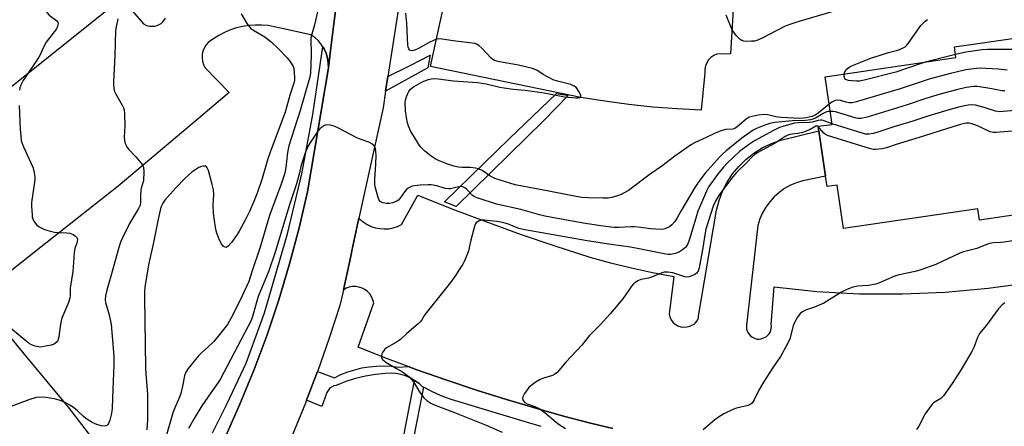
# Model space of a CAD drawing. Units: inches. Extents: x 1315760 to 1321760, y 501448 to 505449.
# Drawn here: x 1316528 to 1316909, y 501748 to 501905 of the extents above; entities that cross this region are included whole.
import ezdxf

# ---------------------------------------------------------------- set-up
doc = ezdxf.new("R2010")
doc.units = ezdxf.units.IN
doc.header["$MEASUREMENT"] = 0
for name, color, linetype in [('BLDG-Footprint', 5, 'Continuous'), ('TRANS-Non Street Sidewalk', 7, 'Continuous'), ('TRANS-Parking Lot', 4, 'Continuous'), ('TRANS-Road', 130, 'Continuous'), ('TRANS-Street Sidewalk', 7, 'Continuous'), ('Undefined', 1, 'Continuous')]:
    doc.layers.add(name, color=color, linetype=linetype)

msp = doc.modelspace()

# ---------------------------------------------------------------- linework, layer by layer
at = {"layer": 'BLDG-Footprint', "elevation": 357.56}
msp.add_lwpolyline([(1316923.28, 501831.01), (1316898.98, 501827.41), (1316898.28, 501831.81), (1316846.48, 501824.21), (1316843.98, 501840.91), (1316840.08, 501840.41), (1316839.5, 501844.41), (1316836.98, 501861.91), (1316836.68, 501863.71), (1316842.08, 501864.41), (1316839.38, 501882.81), (1316889.88, 501890.21), (1316889.38, 501894.41), (1316913.48, 501897.81)], dxfattribs=at)
at = {"layer": 'TRANS-Non Street Sidewalk'}
msp.add_lwpolyline([(1316684.23, 501762.88), (1316680.22, 501742.61), (1316681.32, 501735.32), (1316675.02, 501736.15), (1316670.49, 501736.75), (1316676.58, 501744.31), (1316680.78, 501765.54), (1316682.37, 501764.4), (1316683.83, 501763.09)], close=True, dxfattribs=at)
at = {"layer": 'TRANS-Parking Lot'}
for points in [[(1316803.8, 501908.82, 0), (1316802.81, 501891.67, 0), (1316797.56, 501891.51, 0), (1316796.35, 501891, 0), (1316795.26, 501890.25, 0), (1316794.34, 501889.31, 0), (1316793.62, 501888.21, 0), (1316793.13, 501886.99, 0), (1316792.89, 501885.7, 0), (1316792.9, 501884.39, 0), (1316791.51, 501869.95, 0), (1316782.15, 501870.38, 0), (1316772.81, 501871.09, 0), (1316763.5, 501872.07, 0), (1316754.22, 501873.33, 0), (1316744.98, 501874.85, 0), (1316686.86, 501886.77, 0), (1316690.08, 501901.61, 0), (1316705.72, 501971.74, 0)], [(1316651.87, 501920.88, 0), (1316649.68, 501904.31, 0), (1316648.18, 501891.91, 0), (1316647.48, 501886.31, 0), (1316647.43, 501888.2, 0), (1316647.12, 501890.06, 0), (1316646.58, 501891.87, 0), (1316645.79, 501893.59, 0), (1316645.29, 501894.39, 0), (1316644.79, 501895.19, 0), (1316643.58, 501896.65, 0), (1316642.19, 501897.93, 0), (1316640.64, 501899.01, 0), (1316628.95, 501901.55, 0), (1316626.57, 501902.16, 0), (1316624.15, 501902.58, 0), (1316621.7, 501902.8, 0), (1316619.24, 501902.81, 0), (1316616.79, 501902.63, 0), (1316614.36, 501902.25, 0), (1316611.97, 501901.67, 0), (1316609.64, 501900.9, 0), (1316607.37, 501899.95, 0), (1316605.2, 501898.81, 0), (1316603.12, 501897.5, 0), (1316601.99, 501896.85, 0), (1316600.99, 501896.02, 0), (1316600.14, 501895.03, 0), (1316599.47, 501893.92, 0), (1316598.99, 501892.71, 0), (1316598.72, 501891.44, 0), (1316598.67, 501890.15, 0), (1316598.83, 501888.86, 0), (1316599.2, 501887.61, 0), (1316599.78, 501886.45, 0), (1316609.18, 501876.71, 0), (1316595.61, 501865.29, 0), (1316566.28, 501840.61, 0), (1316536.42, 501816.98, 0), (1316521.47, 501805.16, 0)], [(1316484.48, 501846.71, 0), (1316567.48, 501913.2, 0), (1316576.08, 501903.21, 0), (1316576.88, 501902.81, 0), (1316577.68, 501902.51, 0), (1316578.58, 501902.31, 0), (1316579.48, 501902.31, 0), (1316580.38, 501902.41, 0), (1316581.28, 501902.61, 0), (1316582.08, 501903.01, 0), (1316582.88, 501903.41, 0), (1316583.48, 501904.01, 0), (1316584.08, 501904.71, 0), (1316584.58, 501905.51, 0)], [(1316757.38, 501746.98, 0), (1316748.7, 501749.04, 0), (1316738.33, 501751.76, 0), (1316728.01, 501754.72, 0), (1316716.33, 501758.13, 0), (1316704.72, 501761.76, 0), (1316693.17, 501765.6, 0), (1316681.69, 501769.64, 0), (1316678.29, 501770.91, 0), (1316670.28, 501773.89, 0), (1316658.96, 501778.34, 0), (1316664.98, 501795.49, 0), (1316664.66, 501796.71, 0), (1316664.14, 501797.86, 0), (1316663.44, 501798.91, 0), (1316662.58, 501799.83, 0), (1316661.58, 501800.59, 0), (1316660.46, 501801.19, 0), (1316659.27, 501801.59, 0), (1316658.02, 501801.79, 0), (1316656.76, 501801.78, 0), (1316655.52, 501801.57, 0), (1316654.33, 501801.15, 0), (1316653.25, 501800.56, 0), (1316656.07, 501813.48, 0), (1316656.51, 501815.53, 0), (1316659.28, 501828.22, 0), (1316659.62, 501827.84, 0), (1316660.94, 501826.72, 0), (1316662.39, 501825.78, 0), (1316663.95, 501825.03, 0), (1316665.6, 501824.48, 0), (1316667.3, 501824.15, 0), (1316669.02, 501824.03, 0), (1316670.75, 501824.13, 0), (1316672.45, 501824.45, 0), (1316674.1, 501824.99, 0), (1316675.67, 501825.72, 0), (1316681.99, 501837.08, 0), (1316695.11, 501831.85, 0), (1316708.31, 501826.85, 0), (1316721.6, 501822.07, 0), (1316734.97, 501817.51, 0), (1316748.42, 501813.19, 0), (1316756.45, 501810.96, 0), (1316764.54, 501808.97, 0), (1316772.69, 501807.21, 0), (1316780.88, 501805.69, 0), (1316779.06, 501791.17, 0), (1316779.35, 501790.03, 0), (1316779.86, 501788.98, 0), (1316780.57, 501788.04, 0), (1316781.45, 501787.26, 0), (1316782.46, 501786.67, 0), (1316783.56, 501786.28, 0), (1316784.73, 501786.12, 0), (1316785.9, 501786.19, 0), (1316787.03, 501786.49, 0), (1316787.33, 501786.64, 0), (1316787.58, 501786.71, 0), (1316788.78, 501787.31, 0), (1316789.28, 501787.81, 0), (1316789.78, 501788.41, 0), (1316790.38, 501789.61, 0), (1316790.48, 501790.31, 0), (1316797.38, 501831.31, 0), (1316798.38, 501835.01, 0), (1316799.68, 501838.61, 0), (1316801.48, 501842.11, 0), (1316803.58, 501845.31, 0), (1316805.98, 501848.21, 0), (1316808.78, 501850.91, 0), (1316811.78, 501853.31, 0), (1316815.08, 501855.31, 0), (1316818.58, 501857.01, 0), (1316822.18, 501858.31, 0), (1316836.98, 501861.91, 0), (1316839.5, 501844.41, 0), (1316830.78, 501842.61, 0), (1316828.28, 501841.9, 0), (1316825.98, 501840.91, 0), (1316823.68, 501839.61, 0), (1316821.58, 501838.11, 0), (1316819.68, 501836.41, 0), (1316817.98, 501834.51, 0), (1316816.48, 501832.41, 0), (1316815.18, 501830.21, 0), (1316814.18, 501827.91, 0), (1316813.38, 501825.41, 0), (1316808.98, 501786.91, 0), (1316808.98, 501785.41, 0), (1316809.18, 501784.71, 0), (1316809.48, 501784.01, 0), (1316810.48, 501782.81, 0), (1316810.98, 501782.31, 0), (1316812.38, 501781.71, 0), (1316813.08, 501781.51, 0), (1316813.88, 501781.51, 0), (1316814.58, 501781.61, 0), (1316815.28, 501781.81, 0), (1316815.98, 501782.11, 0), (1316816.68, 501782.51, 0), (1316817.68, 501783.51, 0), (1316818.08, 501784.21, 0), (1316818.38, 501784.91, 0), (1316818.58, 501786.41, 0), (1316818.48, 501787.11, 0), (1316819.68, 501801.61, 0), (1316836.18, 501799.91, 0), (1316852.68, 501799.01, 0), (1316869.28, 501798.91, 0), (1316885.78, 501799.61, 0), (1316902.28, 501801.11, 0), (1316918.68, 501803.41, 0)], [(1316509.28, 501800.61, 0), (1316530.5, 501774.98, 0), (1316546.88, 501755.21, 0), (1316570.18, 501725, 0), (1316558.52, 501715.9, 0), (1316558.59, 501714.5, 0), (1316561.12, 501711.23, 0), (1316545.98, 501699.2, 0), (1316544.29, 501701.33, 0), (1316543.31, 501702.12, 0), (1316541.32, 501702.46, 0), (1316527.18, 501691.41, 0)]]:
    msp.add_polyline3d(points, dxfattribs=at)
at = {"layer": 'TRANS-Road'}
for points in [[(1316513.48, 501598.41), (1316550.48, 501649.21), (1316587.38, 501705.11), (1316594.48, 501717.61), (1316601.18, 501730.31), (1316607.48, 501743.21), (1316613.28, 501756.31), (1316618.78, 501769.71), (1316623.78, 501783.11), (1316628.38, 501796.71), (1316632.48, 501810.51), (1316636.18, 501824.41), (1316639.38, 501838.41), (1316647.48, 501886.31), (1316648.18, 501891.91), (1316649.68, 501904.31), (1316651.87, 501920.88)], [(1316675.48, 501915.21), (1316670.46, 501882.92), (1316669.58, 501877.24), (1316668.58, 501870.81), (1316659.78, 501830.51), (1316659.28, 501828.22), (1316656.51, 501815.53), (1316656.07, 501813.48), (1316653.25, 501800.56), (1316652.98, 501799.3), (1316651.88, 501794.51), (1316647.77, 501781.81), (1316643.37, 501769.21), (1316643.26, 501768.91), (1316639.04, 501757.92), (1316638.57, 501756.71), (1316633.47, 501744.31)]]:
    msp.add_lwpolyline(points, dxfattribs=at)
at = {"layer": 'TRANS-Street Sidewalk'}
for points in [[(1316602.68, 501745.28), (1316608.34, 501756.58), (1316615.71, 501772.22), (1316622.78, 501791.57), (1316631.7, 501822.19), (1316637.23, 501845.38), (1316641.43, 501868.21), (1316645.29, 501894.39), (1316645.79, 501893.59), (1316646.58, 501891.87), (1316647.12, 501890.06), (1316647.43, 501888.2), (1316647.48, 501886.31), (1316639.38, 501838.41), (1316636.18, 501824.41), (1316632.48, 501810.51), (1316628.38, 501796.71), (1316623.78, 501783.11), (1316618.78, 501769.71), (1316613.28, 501756.31), (1316607.48, 501743.21)], [(1316729.64, 501747.74), (1316724.44, 501749.3), (1316698.7, 501757.03), (1316694.85, 501758.19), (1316691.07, 501759.59), (1316687.39, 501761.23), (1316684.23, 501762.88), (1316683.83, 501763.09), (1316682.37, 501764.4), (1316680.78, 501765.54), (1316679.07, 501766.49), (1316677.27, 501767.25), (1316675.39, 501767.8), (1316673.47, 501768.14), (1316671.52, 501768.27), (1316669.56, 501768.18), (1316665.64, 501767.82), (1316661.74, 501767.19), (1316657.91, 501766.27), (1316654.15, 501765.08), (1316650.48, 501763.61), (1316649.55, 501763.4), (1316648.69, 501762.98), (1316647.93, 501762.39), (1316647.32, 501761.65), (1316646.89, 501760.8), (1316644.93, 501755.41), (1316639.04, 501757.92), (1316643.26, 501768.91), (1316649.77, 501766.53), (1316652.33, 501767.76), (1316654.97, 501768.81), (1316657.68, 501769.67), (1316660.44, 501770.33), (1316663.24, 501770.8), (1316666.07, 501771.07), (1316668.91, 501771.13), (1316671.75, 501770.99), (1316674.57, 501770.66), (1316678.29, 501770.91), (1316681.69, 501769.64), (1316693.17, 501765.6), (1316704.72, 501761.76), (1316716.33, 501758.13), (1316728.01, 501754.72), (1316738.33, 501751.76), (1316748.7, 501749.04), (1316757.38, 501746.98)]]:
    msp.add_lwpolyline(points, dxfattribs=at)
for points in [[(1316669.58, 501877.24), (1316670.46, 501882.92), (1316679.09, 501887.23), (1316686.84, 501891.11), (1316686.29, 501888.44), (1316685.83, 501886.26)], [(1316724.04, 501859.4), (1316696.79, 501832.75), (1316695.81, 501833.14), (1316692.3, 501834.54), (1316717.45, 501858.94), (1316735.53, 501876.4), (1316737.86, 501875.98), (1316738.28, 501875.91), (1316740.14, 501875.59), (1316730.6, 501865.81)]]:
    msp.add_lwpolyline(points, close=True, dxfattribs=at)
at = {"layer": 'Undefined'}
msp.add_line((1316889.73, 501891.43, 362), (1316877.99, 501888.47, 362), dxfattribs=at)
for points, elevation in [([(1316527.68, 501922.56), (1316528.29, 501921.65), (1316533.38, 501916.57), (1316534.75, 501915.01), (1316535.95, 501913), (1316538.02, 501908.71), (1316538.79, 501907.46), (1316539.61, 501906.67), (1316542.5, 501904.47), (1316542.92, 501903.88), (1316543.02, 501903.4), (1316542.88, 501902.35), (1316542.41, 501901.33), (1316539.32, 501897.38), (1316538.49, 501896.2), (1316537.24, 501894.02), (1316536.11, 501891.29), (1316535.62, 501890.35), (1316529.61, 501881.32), (1316528.64, 501879.58), (1316528.25, 501878.54), (1316528.11, 501877.67)], 366), ([(1316643.48, 501909.1), (1316642.13, 501902.89), (1316641.04, 501899.27), (1316640.74, 501897.89), (1316640.63, 501896.23), (1316640.81, 501892.61), (1316640.8, 501891.15), (1316640.51, 501884.25), (1316640.18, 501882.33), (1316636.62, 501869.82), (1316632.21, 501856.17), (1316631.64, 501853.56), (1316631, 501847.79), (1316630.77, 501846.36), (1316630.47, 501845.17), (1316629.2, 501841.38), (1316624.87, 501829.64), (1316623.91, 501826.64), (1316621.11, 501816.96), (1316617.87, 501807.41), (1316616.71, 501803.67), (1316613.22, 501796.28), (1316609.76, 501789.39), (1316608.46, 501787.17), (1316605.35, 501783.21), (1316603.15, 501780.54), (1316601.15, 501778.57), (1316598.37, 501776.04), (1316597.35, 501774.97), (1316593.34, 501770.12), (1316592.35, 501768.66), (1316591.93, 501767.28), (1316591.16, 501763.24), (1316590.51, 501760.45), (1316590.01, 501759.07), (1316588.13, 501754.99), (1316587.42, 501753.03), (1316584.21, 501741.77)], 360), ([(1316845.92, 501909), (1316829.76, 501904.34), (1316827.21, 501903.53), (1316824.97, 501902.74), (1316823.7, 501902.2), (1316815.06, 501897.77), (1316812.93, 501896.81), (1316812.08, 501896.62), (1316810.91, 501896.52), (1316809.13, 501896.46), (1316807.99, 501896.52), (1316807.22, 501896.78), (1316806.57, 501897.26), (1316805.16, 501898.69), (1316804.04, 501899.99), (1316803.59, 501900.73), (1316803.09, 501901.79), (1316801.16, 501906.67)], 362), ([(1316566.1, 501905.25), (1316565.43, 501902.12), (1316565.29, 501900.65), (1316564.94, 501890.88), (1316564.4, 501880.88), (1316564.41, 501879.7), (1316564.6, 501878.25), (1316564.86, 501877.12), (1316565.17, 501876.31), (1316567.83, 501871.84), (1316568.34, 501870.81), (1316568.59, 501869.99), (1316568.73, 501868.53), (1316568.86, 501863.77), (1316568.57, 501859.58), (1316568.72, 501858.18), (1316569.02, 501857.09), (1316569.62, 501855.8), (1316570.23, 501854.84), (1316573.1, 501851.83), (1316575.62, 501848.75), (1316575.9, 501848.28), (1316576.07, 501847.77), (1316576.18, 501846.1), (1316575.99, 501842.66), (1316575.17, 501839.77), (1316575.02, 501838.92), (1316574.91, 501837.15), (1316574.91, 501834.22), (1316574.71, 501833.17), (1316574.12, 501831.88), (1316570.65, 501826.09), (1316567.92, 501820.58), (1316567.21, 501818.98), (1316566.51, 501816.87), (1316563.73, 501806.71), (1316561.82, 501800.45), (1316561.37, 501798.15), (1316561.23, 501796.7), (1316561.3, 501795.68), (1316562.8, 501790.88), (1316563.55, 501787.06), (1316564.62, 501774.83), (1316564.61, 501771.46), (1316564.17, 501762.15), (1316563.98, 501754.75), (1316563.64, 501752.76), (1316563, 501750.23), (1316562.55, 501748.9), (1316562.27, 501748.46), (1316561.91, 501748.16), (1316561.48, 501747.95), (1316560.99, 501747.86), (1316559.66, 501748), (1316558.03, 501748.47), (1316556.21, 501749.3), (1316553.79, 501750.84), (1316552.88, 501751.53), (1316550.57, 501753.72), (1316549.01, 501755.03), (1316547.54, 501756.01), (1316545.47, 501757.14), (1316543.89, 501757.76), (1316541.7, 501758.36), (1316538.27, 501758.97), (1316536.05, 501759.09), (1316534.64, 501758.87), (1316531.79, 501757.97), (1316523.17, 501754.75)], 364), ([(1316613.73, 501907.17), (1316615.96, 501903.45), (1316616.95, 501902.05), (1316617.56, 501901.48), (1316618.25, 501901.01), (1316622.85, 501898.25), (1316625.3, 501896.35), (1316628.29, 501893.53), (1316631.49, 501890.1), (1316632.57, 501888.82), (1316633.47, 501887.49), (1316633.82, 501886.74), (1316634.08, 501885.96), (1316634.27, 501884.65), (1316634.38, 501882.33), (1316634.32, 501881.48), (1316634.09, 501880.4), (1316632.74, 501876.07), (1316630.71, 501869.14), (1316624.8, 501853.27), (1316624.11, 501851.13), (1316621.94, 501843.55), (1316619.96, 501837.9), (1316618.68, 501834.6), (1316617.03, 501830.82), (1316615.37, 501827.45), (1316612.97, 501823.12), (1316612.2, 501821.88), (1316609.98, 501818.74), (1316608.81, 501817.34), (1316608.22, 501816.96), (1316607.79, 501816.9), (1316607.16, 501817.08), (1316606.77, 501817.41), (1316606.11, 501818.32), (1316605.45, 501819.65), (1316604.43, 501822.46), (1316604.04, 501823.87), (1316603.29, 501828.14), (1316603.07, 501830.27), (1316602.95, 501833.41), (1316603.23, 501837.23), (1316603.06, 501839.2), (1316602.62, 501841.23), (1316601.18, 501846.66), (1316600.7, 501847.66), (1316600.36, 501848.01), (1316599.95, 501848.22), (1316599.23, 501848.3), (1316598.48, 501848.16), (1316597.47, 501847.72), (1316596.24, 501847.05), (1316594.85, 501846.05), (1316592.02, 501843.5), (1316588.47, 501839.88), (1316584.29, 501835.17), (1316583.51, 501833.99), (1316582.79, 501832.43), (1316581.65, 501827.76), (1316579.92, 501818.83), (1316577.99, 501810.13), (1316576.71, 501802.33), (1316576.47, 501800.41), (1316576.4, 501797.39), (1316576.84, 501770.52), (1316576.95, 501768.21), (1316577.61, 501760.11), (1316577.65, 501750.36), (1316577.36, 501746.44)], 362), ([(1316840.94, 501872.19), (1316836.66, 501868.75), (1316835.47, 501867.92), (1316834.3, 501867.43), (1316832.06, 501866.95), (1316830.95, 501866.8), (1316829.59, 501866.75), (1316822.36, 501867.06), (1316820.32, 501867.3), (1316817.25, 501868.1), (1316815.66, 501868.28), (1316813.48, 501868.03), (1316811.14, 501867.52), (1316810.02, 501867.16), (1316808.89, 501866.45), (1316805.41, 501863.42), (1316804.53, 501862.8), (1316803.7, 501862.58), (1316800.93, 501862.5), (1316799, 501861.93), (1316796.56, 501860.96), (1316793.36, 501859.33), (1316788.91, 501857.31), (1316787.68, 501856.64), (1316781.3, 501852.19), (1316776.32, 501848.25), (1316771.79, 501845.22), (1316763.39, 501838.92), (1316761.74, 501837.92), (1316760.51, 501837.3), (1316759.17, 501836.83), (1316756.99, 501836.2), (1316755.59, 501835.97), (1316753.62, 501835.91), (1316747.94, 501836), (1316745.36, 501836.22), (1316741.73, 501836.84), (1316731.99, 501838.82), (1316725.02, 501839.99), (1316719.65, 501841.13), (1316713.77, 501842.85), (1316711.75, 501843.56), (1316709.88, 501844.51), (1316706.86, 501846.58), (1316705.47, 501847.27), (1316704.34, 501847.52), (1316702.3, 501847.73), (1316699.12, 501847.75), (1316697.68, 501847.88), (1316695.97, 501848.32), (1316693.18, 501849.22), (1316689.97, 501850.5), (1316688.67, 501851.11), (1316687.22, 501852.09), (1316684.67, 501854.07), (1316684.03, 501854.66), (1316683.09, 501855.76), (1316682.4, 501856.69), (1316681.45, 501858.17), (1316679.37, 501861.7), (1316678.47, 501863.74), (1316678, 501865.05), (1316677.62, 501867.04), (1316677.27, 501869.63), (1316677.18, 501872.91), (1316677.27, 501873.79), (1316677.48, 501874.65), (1316677.99, 501876.05), (1316678.51, 501877.11), (1316679.21, 501877.97), (1316680.28, 501878.87), (1316681.25, 501879.5), (1316683.05, 501880.49), (1316684.35, 501881.1), (1316686.16, 501881.78), (1316687.2, 501882.05), (1316688.2, 501882.15), (1316689.83, 501882.07), (1316695.8, 501881.29), (1316705.07, 501880.58), (1316708.41, 501880.06), (1316713.71, 501878.8), (1316715.41, 501878.48), (1316718.84, 501877.98), (1316723.48, 501877.59), (1316730.79, 501876.55), (1316738.63, 501875.08), (1316743.08, 501874.71), (1316743.89, 501874.72), (1316744.56, 501874.84), (1316744.98, 501875.11), (1316744.96, 501875.67), (1316744.26, 501877.14), (1316743.31, 501878.57), (1316742.43, 501879.25), (1316741.11, 501879.82), (1316736, 501881.06), (1316734.35, 501881.62), (1316730.48, 501883.63), (1316727.92, 501885.34), (1316726.36, 501886.06), (1316720.96, 501887.33), (1316713.62, 501888.59), (1316712.5, 501888.83), (1316711.69, 501889.09), (1316710.94, 501889.51), (1316710.29, 501890.06), (1316706.68, 501893.85), (1316705.64, 501894.84), (1316704.95, 501895.31), (1316704.08, 501895.63), (1316695.63, 501896.73), (1316691.37, 501897.39), (1316689.98, 501897.44), (1316688.62, 501897.03), (1316685.94, 501895.83), (1316682.48, 501893.9), (1316680.89, 501893.12), (1316680.36, 501892.94), (1316679.83, 501892.87), (1316679.11, 501893.01), (1316678.74, 501893.27), (1316678.49, 501893.66), (1316678.22, 501894.36), (1316678.11, 501894.89), (1316677.78, 501903.56), (1316677.33, 501907.33)], 360), ([(1316846.71, 501883.88), (1316846.9, 501884.72), (1316847.49, 501885.6), (1316848.27, 501886.33), (1316849.31, 501886.9), (1316857.04, 501890.03), (1316863.86, 501892.13), (1316867.44, 501893.09), (1316869.29, 501893.86), (1316870.27, 501894.42), (1316870.89, 501894.98), (1316871.43, 501895.65), (1316876.31, 501902.58), (1316877.81, 501904.18), (1316878.89, 501904.94)], 362), ([(1316918.22, 501895.02), (1316915.44, 501893.83), (1316913.52, 501893.42), (1316911.7, 501893.29), (1316902.04, 501893.31), (1316900, 501893.23), (1316893.75, 501892.34), (1316889.73, 501891.43)], 362), ([(1316909.69, 501885.35), (1316906.13, 501885.7), (1316899.26, 501886.17), (1316897.78, 501886.07), (1316893.64, 501885.45), (1316887.79, 501884.08), (1316879.9, 501881.99), (1316876.85, 501881.03), (1316868.28, 501878.1), (1316850.92, 501873.04), (1316849.77, 501872.79), (1316848.68, 501872.76), (1316847.53, 501873), (1316845.25, 501873.69), (1316844.12, 501873.84), (1316843.39, 501873.7), (1316842.69, 501873.41), (1316841.97, 501872.98), (1316840.94, 501872.19)], 360), ([(1316877.99, 501888.47), (1316870.81, 501886.07), (1316866.71, 501884.56), (1316854.39, 501881.55), (1316852.63, 501881.18), (1316851.48, 501881.13), (1316849.75, 501881.23), (1316848.34, 501881.38), (1316847.58, 501881.57), (1316847.19, 501881.81), (1316846.94, 501882.18), (1316846.76, 501882.91), (1316846.71, 501883.88)], 362), ([(1316908.75, 501877.32), (1316907.6, 501877.4), (1316903.7, 501878.21), (1316898.21, 501879.05), (1316896.75, 501879.03), (1316893.83, 501878.62), (1316890.05, 501877.76), (1316883.75, 501876.08), (1316878.23, 501874.41), (1316870.63, 501871.86), (1316855.59, 501867.24), (1316854.44, 501866.92), (1316853.3, 501866.74), (1316852.17, 501866.69), (1316851.31, 501866.81), (1316843.31, 501869.26), (1316842.45, 501869.43), (1316841.34, 501869.46)], 358), ([(1316527.96, 501871.69), (1316528.39, 501862.6), (1316528.61, 501859.83), (1316528.84, 501858.19), (1316529.16, 501857.06), (1316529.69, 501855.69), (1316533.28, 501847.95), (1316533.66, 501846.53), (1316534.03, 501844.2), (1316534.09, 501843.32), (1316534, 501842.16), (1316532.79, 501834.27), (1316532.8, 501832.79), (1316532.98, 501829.53), (1316533.08, 501828.66), (1316533.31, 501827.84), (1316533.98, 501826.61), (1316534.86, 501825.53), (1316535.75, 501824.9), (1316537.5, 501824), (1316539.12, 501823.41), (1316541.66, 501822.77), (1316543.1, 501822.64), (1316546.48, 501822.58), (1316547.53, 501822.36), (1316548.85, 501821.83), (1316549.8, 501821.27), (1316550.28, 501820.71), (1316550.49, 501820.03), (1316550.47, 501819.03), (1316549.58, 501816.48), (1316549.24, 501814.87), (1316548.71, 501807.56), (1316547.77, 501801.1), (1316547.7, 501798.39), (1316547.6, 501797.36), (1316547.07, 501795.68), (1316544.84, 501790.51), (1316544.33, 501789.13), (1316543.82, 501786.51), (1316543.29, 501782.24), (1316543.11, 501781.44), (1316542.9, 501780.95), (1316542.3, 501780.14), (1316541.47, 501779.53), (1316540.39, 501779.17), (1316537.5, 501778.58), (1316536.35, 501778.43), (1316535.51, 501778.47), (1316534.13, 501778.75), (1316532.84, 501779.21), (1316531.94, 501779.76), (1316530.56, 501780.82), (1316522.5, 501787.46)], 366), ([(1316929.36, 501871.26), (1316908.09, 501869.39), (1316906.62, 501869.31), (1316906.04, 501869.35), (1316905.2, 501869.52), (1316900.79, 501870.97), (1316897.43, 501871.83), (1316896.02, 501872), (1316894.58, 501871.87), (1316891.43, 501871.23), (1316886.76, 501869.97), (1316879.04, 501867.6), (1316873.28, 501865.69), (1316865.84, 501863.42), (1316859.34, 501861.25), (1316857.92, 501860.9), (1316856.22, 501860.7), (1316855.1, 501860.69), (1316853.66, 501861.01), (1316842.05, 501864.63)], 356), ([(1316841.34, 501869.46), (1316840.41, 501869.36), (1316839.58, 501869.13), (1316838.59, 501868.62), (1316835.66, 501866.88), (1316834.59, 501866.44), (1316833.75, 501866.22), (1316831.74, 501865.97), (1316826.7, 501865.78), (1316819.93, 501865.15), (1316817.96, 501864.8), (1316816.06, 501864.15), (1316812.86, 501862.84), (1316811.58, 501862.2), (1316810.22, 501861.31), (1316807.2, 501859.08), (1316801.13, 501854.25), (1316799.8, 501853.06), (1316798.55, 501851.79), (1316793.05, 501845.56), (1316790.51, 501842.36), (1316789.02, 501840.05), (1316783.67, 501830.94), (1316782.1, 501828.09), (1316781.29, 501826.92), (1316780.12, 501825.59), (1316779.21, 501824.9), (1316777.39, 501824.1), (1316776.85, 501823.96), (1316775.99, 501823.87), (1316771.91, 501824.03), (1316768.21, 501824.63), (1316765.7, 501824.84), (1316764.27, 501824.84), (1316759.6, 501824.55), (1316757.9, 501824.57), (1316756.52, 501824.69), (1316752.68, 501825.22), (1316745.83, 501826.32), (1316731.02, 501829.01), (1316729.02, 501829.5), (1316721.77, 501831.56), (1316712.43, 501833.57), (1316705.3, 501835.86), (1316703.96, 501836.45), (1316703.01, 501837.08), (1316700.77, 501839.44), (1316700.17, 501839.96), (1316699.69, 501840.21), (1316698.88, 501840.37), (1316697.18, 501840.23), (1316694.61, 501839.58), (1316693.82, 501839.52), (1316692.52, 501839.69), (1316689.39, 501840.63), (1316687.21, 501841.03), (1316686.06, 501841.05), (1316682.88, 501840.92), (1316680.58, 501840.73), (1316679.78, 501840.5), (1316679.02, 501840.16), (1316678.29, 501839.75), (1316677.61, 501839.26), (1316676.84, 501838.41), (1316675.04, 501835.77), (1316674.51, 501835.2), (1316673.84, 501834.73), (1316672.22, 501834.07), (1316671.1, 501833.82), (1316669.94, 501833.88), (1316668.51, 501834.17), (1316667.98, 501834.35), (1316667.51, 501834.61), (1316667.18, 501834.96), (1316666.92, 501835.38), (1316666.63, 501836.18), (1316665.5, 501840.33), (1316665.39, 501841.47), (1316665.38, 501843.21), (1316665.84, 501849.02), (1316665.87, 501852.58), (1316665.81, 501853.77), (1316665.65, 501854.94), (1316665.4, 501855.75), (1316665.11, 501856.19), (1316664.27, 501856.87), (1316663.03, 501857.56), (1316662.29, 501857.87), (1316659.76, 501858.67), (1316658.45, 501859.2), (1316651.33, 501863.01), (1316649.72, 501863.73), (1316648.1, 501864.14), (1316646.76, 501864.26), (1316645.98, 501864.04), (1316644.78, 501863.26), (1316644.12, 501862.67), (1316643.39, 501861.77), (1316640.27, 501857.18), (1316639.55, 501855.91), (1316638.61, 501853.75), (1316636.93, 501848.71), (1316636.17, 501845.13), (1316635.12, 501841.42), (1316632.34, 501832.91), (1316626.91, 501815.08), (1316624.44, 501807.9), (1316620.32, 501797.88), (1316618.12, 501790.16), (1316617.57, 501788.62), (1316605.8, 501766.14), (1316604.86, 501764.66), (1316602.03, 501760.73), (1316598.58, 501755.72), (1316595.61, 501750.76), (1316593.47, 501746.91)], 358), ([(1316842.05, 501864.63), (1316838.64, 501865.94), (1316838.09, 501866.08), (1316837.54, 501866.11), (1316836.71, 501865.96), (1316834.35, 501865.29), (1316833.37, 501865.11), (1316828.92, 501865), (1316827.53, 501864.87), (1316823.43, 501863.76), (1316821.69, 501863.17), (1316819.41, 501862.11), (1316812.09, 501858.1), (1316809.69, 501856.54), (1316806.32, 501853.9), (1316803.95, 501851.78), (1316801.47, 501849.38), (1316800.09, 501847.93), (1316797.75, 501845.07), (1316794.47, 501840.44), (1316793.55, 501838.67), (1316791.2, 501833.25), (1316790.24, 501830.85), (1316789.4, 501828.26), (1316786.82, 501819.66), (1316786.3, 501818.28), (1316785.51, 501817.06), (1316784.3, 501815.93), (1316783.15, 501815.15), (1316781.61, 501814.55), (1316779.58, 501814.22), (1316778.77, 501814.2), (1316777.77, 501814.3), (1316768.21, 501816.25), (1316764.21, 501816.98), (1316756.64, 501818), (1316747.48, 501819.41), (1316723.3, 501823.65), (1316721.07, 501824.21), (1316717.91, 501825.54), (1316716.64, 501825.98), (1316714.66, 501826.47), (1316712.5, 501826.89), (1316707.7, 501827.46), (1316706.64, 501827.39), (1316705.4, 501826.98), (1316704.59, 501826.41), (1316704.29, 501825.96), (1316704.06, 501825.43), (1316702.44, 501819.67), (1316701.6, 501815.58), (1316701.1, 501814.18), (1316700.06, 501811.7), (1316699.39, 501810.4), (1316698.15, 501808.47), (1316696.57, 501806.09), (1316694.59, 501803.33), (1316685.32, 501791.7), (1316684.63, 501790.73), (1316683.6, 501788.98), (1316682.95, 501788.15), (1316682.09, 501787.34), (1316677.77, 501783.67), (1316675.32, 501781.36), (1316673.72, 501780.24), (1316669.92, 501778.06), (1316669.24, 501777.55), (1316668.86, 501777.14), (1316668.29, 501776.12), (1316667.92, 501775.05), (1316667.92, 501774.32), (1316668.08, 501773.94), (1316668.36, 501773.56), (1316669.7, 501772.56), (1316673.79, 501770.18), (1316676.03, 501768.78), (1316678.64, 501766.9), (1316679.43, 501766.06), (1316680.33, 501764.92), (1316682.63, 501761.1), (1316684.39, 501758.75), (1316685.43, 501757.77), (1316687.09, 501756.72), (1316688.65, 501755.97), (1316696.18, 501753.12), (1316708.43, 501748.2), (1316714.64, 501745.54)], 356), ([(1316836.72, 501863.45), (1316836.26, 501863.71), (1316835.82, 501863.69), (1316833.57, 501862.4), (1316830.78, 501861.27), (1316828.86, 501860.87), (1316826.68, 501860.7), (1316825.66, 501860.55), (1316824.9, 501860.31), (1316823.91, 501859.8), (1316820.02, 501857.19), (1316813.33, 501853.51), (1316812.14, 501852.74), (1316811.07, 501851.79), (1316809.26, 501849.84), (1316805.14, 501845.82), (1316803.66, 501844.22), (1316799.53, 501838.82), (1316798.25, 501836.99), (1316797.08, 501835.08), (1316796.04, 501832.83), (1316793.24, 501823.99), (1316792.97, 501822.59), (1316792.16, 501816.68), (1316790.66, 501809.06), (1316790.25, 501807.67), (1316789.71, 501806.91), (1316789.08, 501806.47), (1316788.11, 501806.03), (1316786.77, 501805.59), (1316785.92, 501805.47), (1316785.11, 501805.56), (1316784.03, 501805.86), (1316780.58, 501807.13), (1316778.57, 501807.39), (1316777.15, 501807.35), (1316776.04, 501807.01), (1316771.96, 501805.27), (1316771.14, 501805.04), (1316768.93, 501804.67), (1316768.12, 501804.45), (1316767.05, 501803.96), (1316766.04, 501803.35), (1316765.36, 501802.81), (1316764.61, 501801.97), (1316763.77, 501800.82), (1316761.24, 501796.98), (1316756.35, 501791.22), (1316752.56, 501787.17), (1316748.23, 501782.78), (1316745.42, 501779.17), (1316739.14, 501772.59), (1316735.8, 501768.6), (1316734.96, 501767.92), (1316734.05, 501767.44), (1316730.53, 501766.42), (1316729.22, 501765.85), (1316727.7, 501765.03), (1316726.27, 501764), (1316724.94, 501762.84), (1316724.2, 501761.95), (1316723.25, 501760.47), (1316722.58, 501759.23), (1316722.41, 501758.5), (1316722.65, 501757.79), (1316723.35, 501756.96), (1316724.29, 501756.45), (1316727.2, 501755.47), (1316729.19, 501754.49), (1316731.18, 501753), (1316735.41, 501749.39), (1316736.57, 501748.49), (1316739.11, 501746.9)], 354), ([(1316933.04, 501863.62), (1316905.39, 501861.32), (1316904.22, 501861.32), (1316903.1, 501861.6), (1316897.99, 501863.93), (1316896.08, 501864.65), (1316894.97, 501864.9), (1316893.88, 501864.87), (1316891.69, 501864.42), (1316888.64, 501863.54), (1316875.67, 501859.42), (1316866.81, 501856.71), (1316863.01, 501855.36), (1316861.35, 501855), (1316858.85, 501854.67), (1316858.01, 501854.72), (1316856.86, 501854.98), (1316840.3, 501860.14), (1316839.51, 501860.5), (1316838.84, 501861.01), (1316837.21, 501862.97), (1316836.72, 501863.45)], 354), ([(1316914.92, 501819.97), (1316908.55, 501818.98), (1316907.09, 501818.82), (1316904.22, 501818.66), (1316902.94, 501818.47), (1316902.12, 501818.21), (1316897.97, 501816.53), (1316892.8, 501815.19), (1316891.39, 501814.73), (1316882.12, 501810.25), (1316876.33, 501808.23), (1316874.11, 501807.63), (1316867.89, 501806.3), (1316866.52, 501805.93), (1316864.94, 501805.31), (1316860.32, 501803.2), (1316858.92, 501802.73), (1316856.02, 501802.21), (1316852.04, 501801.91), (1316850.07, 501801.55), (1316848.98, 501801.22), (1316847.43, 501800.52), (1316845.66, 501799.57), (1316838.88, 501795.33), (1316835.21, 501793.81), (1316831.72, 501792.64), (1316830.58, 501791.99), (1316829.77, 501791.33), (1316828.7, 501789.94), (1316827.51, 501787.92), (1316827.05, 501786.58), (1316825.68, 501781.59), (1316824.83, 501779.71), (1316822.06, 501774.79), (1316819.01, 501770.27), (1316815.49, 501764.85), (1316813.74, 501761.82), (1316811.88, 501758.01), (1316811.15, 501756.8), (1316810.57, 501756.29), (1316809.64, 501755.84), (1316805.06, 501754.77), (1316803.67, 501754.28), (1316800.19, 501752.61), (1316798.17, 501751.33), (1316796.75, 501750.26), (1316792.21, 501746.49)], 352), ([(1316908.82, 501795.52), (1316908.36, 501795.3), (1316907.74, 501794.78), (1316906.25, 501793.03), (1316901.72, 501786.92), (1316898.99, 501783.65), (1316898.19, 501782.09), (1316896.74, 501778.25), (1316895.96, 501776.75), (1316891.84, 501769.68), (1316889.86, 501766.53), (1316888.43, 501764.36), (1316885.05, 501759.6), (1316884.07, 501758.57), (1316881.24, 501756.82), (1316880.82, 501756.5), (1316880.25, 501755.89), (1316878.01, 501752.6), (1316875.59, 501747.86), (1316874.64, 501746.54)], 350)]:
    msp.add_lwpolyline(points, dxfattribs=dict(at, elevation=elevation))

doc.saveas('drawing.dxf')
